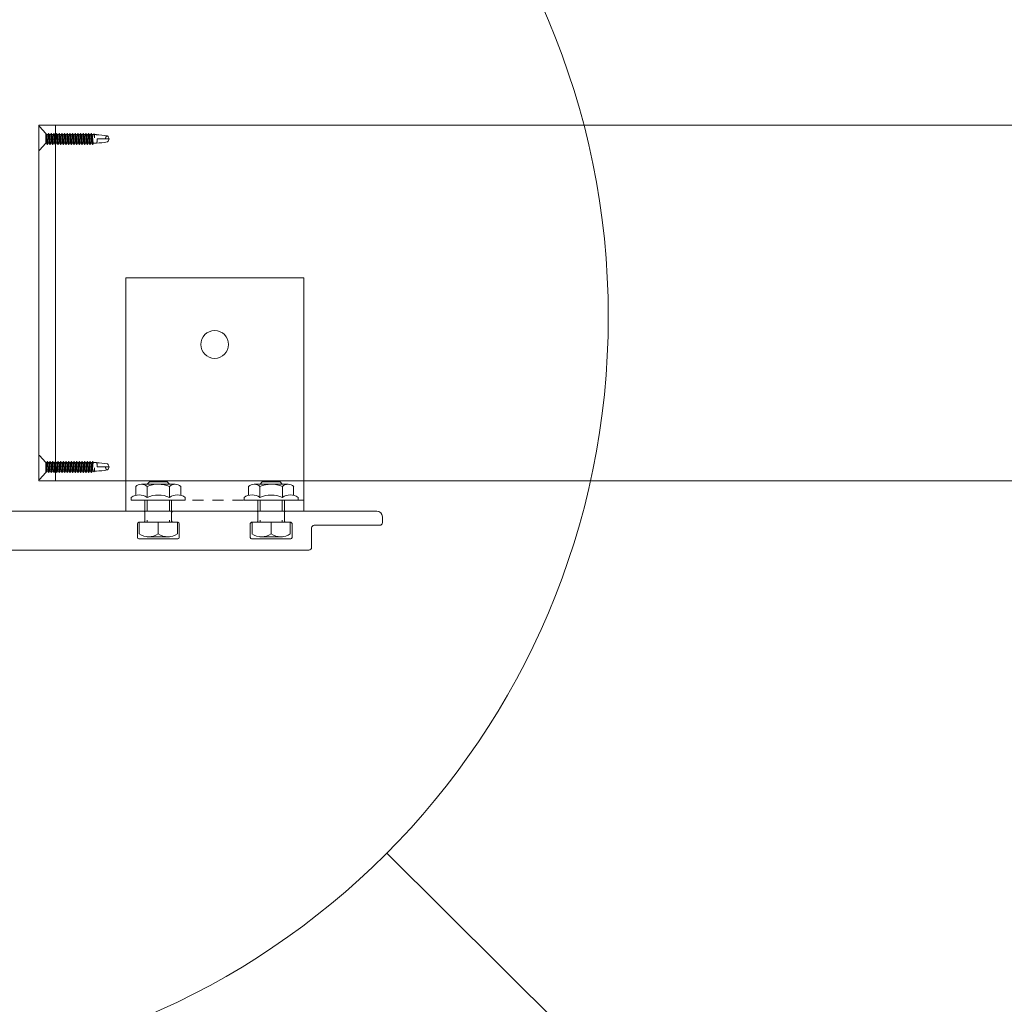
# Model space of a CAD drawing. Units: inches. Extents: x 790 to 1805, y -19 to 509.
# Drawn here: x 833 to 844, y 151 to 162 of the extents above; entities that cross this region are included whole.
import ezdxf
from ezdxf.enums import TextEntityAlignment as Align

# ---------------------------------------------------------------- set-up
doc = ezdxf.new("R2010")
doc.units = ezdxf.units.IN
doc.header["$MEASUREMENT"] = 0
doc.linetypes.add('HIDDEN2', pattern=[0.1875, 0.125, -0.0625])
for name, color, linetype in [('Detail', 2, 'Continuous'), ('Dims', 3, 'Continuous'), ('Hidden', 30, 'HIDDEN2'), ('Lite', 30, 'Continuous')]:
    doc.layers.add(name, color=color, linetype=linetype)
doc.styles.get("Standard").update_dxf_attribs({"font": 'Romans.shx'})
doc.dimstyles.get("Standard").update_dxf_attribs({"dimtxt": 0.0938, "dimasz": 0.0938, "dimexe": 0.0625, "dimexo": 0.0625, "dimgap": 0.0938, "dimtad": 0, "dimdec": 4, "dimzin": 0, "dimdsep": 46, "dimlunit": 5, "dimtxsty": 'Standard', "dimcen": 0, "dimclrd": 7, "dimclre": 7, "dimclrt": 7, "dimadec": 1, "dimazin": 0, "dimtfac": 1, "dimtdec": 4, "dimtofl": 0, "dimtmove": 0, "dimatfit": 3, "dimfxl": 0.18, "dimfrac": 2, "dimtolj": 1, "dimtzin": 0, "dimlwd": 0, "dimlwe": 0, "dimarcsym": 0})

# ---------------------------------------------------------------- blocks, each defined once
blk = doc.blocks.new('RB BOLT')
at = {"layer": 'Hidden', "color": 7, "lineweight": 0}
for p, q in [((-0.125, 0), (-0.125, -0.249)), ((0.125, 0), (0.125, -0.249))]:
    blk.add_line(p, q, dxfattribs=at)
at = {"layer": 'Lite', "color": 7, "lineweight": 0}
for p, q in [((-0.253, 0.053), (-0.253, 0.152)), ((-0.19, 0.179), (0.19, 0.179)), ((-0.126, 0.029), (-0.126, 0.152)), ((-0.126, 0.152), (-0.126, 0.029)), ((-0.1, 0.204), (-0.125, 0.179)), ((-0.125, 0.179), (0.125, 0.179)), ((-0.1, 0.204), (0.1, 0.204)), ((0.19, 0.179), (0, 0.179)), ((0.1, 0.204), (0.125, 0.179)), ((0.126, 0.029), (0.126, 0.152)), ((0.126, 0.152), (0.126, 0.029)), ((0.253, 0.152), (0.253, 0.053)), ((-0.303, 0.029), (-0.303, 0)), ((0.303, 0), (-0.303, 0)), ((-0.15, -0.249), (-0.15, 0)), ((0.15, -0.249), (0.15, 0)), ((0.303, 0.029), (0.303, 0)), ((-0.215, -0.38), (-0.215, -0.249)), ((-0.215, -0.249), (0.215, -0.249)), ((0, -0.249), (0, -0.38)), ((0, -0.38), (0, -0.249)), ((0.215, -0.249), (0.215, -0.38)), ((0.126, -0.412), (-0.126, -0.412))]:
    blk.add_line(p, q, dxfattribs=at)
for centre, radius, start, end in [((-0.19, 0.092), 0.0867, 43.1735, 136.8265), ((0, -0.127), 0.306, 65.5673, 114.4327), ((0, -0.127), 0.306, 65.5673, 90), ((0.19, 0.092), 0.0867, 43.1735, 136.8265), ((-0.215, -0.088), 0.147, 52.9943, 127.0057), ((0, -0.249), 0.306, 65.5673, 114.4327), ((0.215, -0.088), 0.147, 52.9943, 127.0057), ((-0.108, -0.213), 0.199, 237.277, 302.723), ((0.108, -0.213), 0.199, 237.277, 302.723)]:
    blk.add_arc(centre, radius, start, end, dxfattribs=at)
blk = doc.blocks.new('rftr brkt')
at = {"layer": 'Detail', "color": 7, "lineweight": 0}
for p, q in [((-1, 2.625), (1, 2.625)), ((-1, 0), (-1, 2.625)), ((1, 0), (1, 2.625)), ((-1, 0), (1, 0))]:
    blk.add_line(p, q, dxfattribs=at)
blk.add_circle((0, 1.875), 0.156, dxfattribs=at)
at = {"layer": 'Hidden', "color": 7, "lineweight": 0}
blk.add_lwpolyline([(1, 0.125), (-1, 0.125)], dxfattribs=at)
blk = doc.blocks.new('*D47')
at = {"layer": 'Defpoints', "color": 0}
for p in [(926.865, 193.349), (830.843, 181.798), (926.865, 160.448)]:
    blk.add_point(p, dxfattribs=at)
at = {"layer": 'Dims', "color": 7, "lineweight": 0}
for p, q in [((830.843, 183.298), (830.843, 194.849)), ((926.865, 161.948), (926.865, 194.849)), ((833.094, 193.349), (869.28, 193.349)), ((924.614, 193.349), (877.428, 193.349))]:
    blk.add_line(p, q, dxfattribs=at)
at = {"layer": 'Dims', "color": 7}
for points in [[(833.094, 193.724), (833.094, 192.974), (830.843, 193.349)], [(924.614, 193.724), (924.614, 192.974), (926.865, 193.349)]]:
    blk.add_solid(points, dxfattribs=at)
at = {"layer": 'Dims', "color": 7, "lineweight": 0, "insert": (873.354, 193.349), "char_height": 2.2512, "attachment_point": 5}
blk.add_mtext('\\A1;96', dxfattribs=at)
blk = doc.blocks.new('*D48')
at = {"layer": 'Defpoints', "color": 0}
for p in [(914.84, 186.434), (830.843, 181.798), (914.84, 158.76)]:
    blk.add_point(p, dxfattribs=at)
at = {"layer": 'Dims', "color": 7, "lineweight": 0}
for p, q in [((830.843, 183.298), (830.843, 187.934)), ((914.84, 160.26), (914.84, 187.934)), ((833.094, 186.434), (862.714, 186.434)), ((912.588, 186.434), (870.968, 186.434))]:
    blk.add_line(p, q, dxfattribs=at)
at = {"layer": 'Dims', "color": 7}
for points in [[(833.094, 186.809), (833.094, 186.059), (830.843, 186.434)], [(912.588, 186.809), (912.588, 186.059), (914.84, 186.434)]]:
    blk.add_solid(points, dxfattribs=at)
at = {"layer": 'Dims', "color": 7, "lineweight": 0, "insert": (866.841, 186.434), "char_height": 2.2512, "attachment_point": 5}
blk.add_mtext('\\A1;84', dxfattribs=at)
blk = doc.blocks.new('*U42')
at = {"color": 7, "lineweight": 0}
blk.add_line((0.62285, -0.61961), (0.24253, -0.24127), dxfattribs=at)
blk.add_circle((0, 0), 0.34209, dxfattribs=at)
for tag, p in [('DTL', (0.80008, -0.70217)), ('SHT', (0.80008, -0.88967))]:
    blk.add_attdef(tag, text='', height=0.09375, dxfattribs=at).set_placement(p, align=Align.MIDDLE_CENTER)
blk = doc.blocks.new('FH TEK')
at = {"layer": 'Detail', "color": 7, "lineweight": 0}
for p, q in [((-0.014, 1.58), (-0.061, 1.56)), ((-0.014, 1.499), (-0.014, 1.58)), ((-0.014, 1.58), (0.034, 1.56)), ((-0.014, 1.313), (-0.014, 1.499)), ((-0.11, 1.225), (-0.11, 1.291)), ((-0.11, 1.165), (-0.11, 1.194)), ((-0.11, 1.105), (-0.11, 1.134)), ((0.082, 1.249), (0.082, 1.291)), ((0.082, 1.196), (0.082, 1.231)), ((0.082, 1.136), (0.082, 1.164)), ((-0.11, 1.045), (-0.11, 1.074)), ((-0.11, 0.985), (-0.11, 1.014)), ((-0.11, 0.925), (-0.11, 0.954)), ((-0.11, 0.865), (-0.11, 0.894)), ((0.082, 1.076), (0.082, 1.104)), ((0.082, 1.016), (0.082, 1.044)), ((0.082, 0.956), (0.082, 0.984)), ((0.082, 0.896), (0.082, 0.924)), ((-0.11, 0.805), (-0.11, 0.834)), ((-0.11, 0.745), (-0.11, 0.774)), ((-0.11, 0.685), (-0.11, 0.714)), ((0.082, 0.836), (0.082, 0.864)), ((0.082, 0.776), (0.082, 0.804)), ((0.082, 0.716), (0.082, 0.744)), ((0.082, 0.656), (0.082, 0.684)), ((-0.11, 0.625), (-0.11, 0.654)), ((-0.11, 0.565), (-0.11, 0.594)), ((-0.11, 0.505), (-0.11, 0.534)), ((-0.11, 0.445), (-0.11, 0.474)), ((0.082, 0.596), (0.082, 0.624)), ((0.082, 0.536), (0.082, 0.564)), ((0.082, 0.476), (0.082, 0.504)), ((0.082, 0.416), (0.082, 0.444)), ((-0.11, 0.385), (-0.11, 0.414)), ((-0.11, 0.325), (-0.11, 0.354)), ((-0.11, 0.265), (-0.11, 0.294)), ((-0.11, 0.205), (-0.11, 0.234)), ((0.082, 0.356), (0.082, 0.384)), ((0.082, 0.296), (0.082, 0.324)), ((0.082, 0.236), (0.082, 0.264)), ((-0.11, 0.16), (-0.11, 0.174)), ((-0.11, 0.16), (0.109, 0.16)), ((0.082, 0.176), (0.082, 0.204))]:
    blk.add_line(p, q, dxfattribs=at)
blk.add_lwpolyline([(0.109, 0.16), (0.268, 0.017, -0.687919), (0.262, 0), (-0.262, 0, -0.687919), (-0.268, 0.017), (-0.11, 0.16)], format="xyb", dxfattribs=at)
for points, knots in [([(-0.061, 1.56), (-0.066, 1.558), (-0.071, 1.555), (-0.078, 1.547), (-0.08, 1.543), (-0.082, 1.539), (-0.082, 1.538), (-0.082, 1.537)], [0, 0, 0, 0, 0.000499649, 0.000499649, 0.000999299, 0.000999299, 0.001069244, 0.001069244, 0.001069244, 0.001069244]), ([(0.034, 1.56), (0.039, 1.558), (0.044, 1.555), (0.051, 1.547), (0.053, 1.543), (0.056, 1.535), (0.055, 1.531), (0.052, 1.522), (0.049, 1.519), (0.044, 1.516)], [0, 0, 0, 0, 0.000499649, 0.000499649, 0.000999299, 0.000999299, 0.001498948, 0.001498948, 0.001998598, 0.001998598, 0.001998598, 0.001998598]), ([(0.011, 1.252), (0.02, 1.252), (0.029, 1.252), (0.045, 1.251), (0.052, 1.251), (0.062, 1.25), (0.065, 1.25), (0.07, 1.25), (0.072, 1.25), (0.078, 1.249), (0.08, 1.249), (0.082, 1.249), (0.082, 1.249), (0.082, 1.249)], [0, 0, 0, 0, 0.000715802, 0.000715802, 0.001431603, 0.001431603, 0.001789504, 0.001789504, 0.002147405, 0.002147405, 0.002863207, 0.002863207, 0.00306048, 0.00306048, 0.00306048, 0.00306048]), ([(0.082, 1.231), (0.082, 1.232), (0.082, 1.233), (0.08, 1.235), (0.078, 1.237), (0.072, 1.239), (0.07, 1.24), (0.065, 1.241), (0.062, 1.242), (0.055, 1.244), (0.052, 1.245), (0.045, 1.246), (0.041, 1.247), (0.029, 1.249), (0.02, 1.251), (0.011, 1.252)], [0.002583, 0.002583, 0.002583, 0.002583, 0.002909695, 0.002909695, 0.003637118, 0.003637118, 0.00400083, 0.00400083, 0.004364542, 0.004364542, 0.004728254, 0.004728254, 0.005091966, 0.005091966, 0.005819389, 0.005819389, 0.005819389, 0.005819389]), ([(0.097, 1.238), (0.098, 1.238), (0.098, 1.239), (0.094, 1.243), (0.068, 1.247), (0.028, 1.251), (0.02, 1.252), (0.011, 1.252)], [0.0971021, 0.0971021, 0.0971021, 0.0971021, 0.125, 0.125, 0.25, 0.25, 0.2816731, 0.2816731, 0.2816731, 0.2816731])]:
    blk.add_open_spline(points, degree=3, knots=knots, dxfattribs=at)
for points in [[(-0.082, 1.537), (-0.096, 1.457), (-0.105, 1.376), (-0.108, 1.295)], [(0.081, 1.289), (0.078, 1.371), (0.069, 1.455), (0.055, 1.537)], [(-0.11, 1.226), (-0.118, 1.221), (-0.127, 1.216), (-0.135, 1.211)], [(-0.135, 1.209), (-0.126, 1.203), (-0.117, 1.198), (-0.108, 1.193)], [(-0.11, 1.166), (-0.118, 1.161), (-0.127, 1.156), (-0.135, 1.151)], [(-0.135, 1.149), (-0.126, 1.143), (-0.117, 1.138), (-0.108, 1.133)], [(0.081, 1.287), (0.081, 1.288), (0.081, 1.288), (0.081, 1.289)], [(0.108, 1.181), (0.099, 1.186), (0.09, 1.192), (0.081, 1.197)], [(0.108, 1.121), (0.099, 1.126), (0.09, 1.132), (0.081, 1.137)], [(0.097, 1.24), (0.092, 1.243), (0.087, 1.246), (0.082, 1.249)], [(0.082, 1.229), (0.087, 1.232), (0.092, 1.235), (0.097, 1.238)], [(0.082, 1.164), (0.091, 1.169), (0.1, 1.174), (0.108, 1.179)], [(0.082, 1.104), (0.091, 1.109), (0.1, 1.114), (0.108, 1.119)], [(-0.11, 1.106), (-0.118, 1.101), (-0.127, 1.096), (-0.135, 1.091)], [(-0.135, 1.089), (-0.126, 1.083), (-0.117, 1.078), (-0.108, 1.073)], [(-0.11, 1.046), (-0.118, 1.041), (-0.127, 1.036), (-0.135, 1.031)], [(-0.135, 1.029), (-0.126, 1.023), (-0.117, 1.018), (-0.108, 1.013)], [(-0.11, 0.986), (-0.118, 0.981), (-0.127, 0.976), (-0.135, 0.971)], [(-0.135, 0.969), (-0.126, 0.963), (-0.117, 0.958), (-0.108, 0.953)], [(-0.11, 0.926), (-0.118, 0.921), (-0.127, 0.916), (-0.135, 0.911)], [(-0.135, 0.909), (-0.126, 0.903), (-0.117, 0.898), (-0.108, 0.893)], [(0.108, 1.061), (0.099, 1.066), (0.09, 1.072), (0.081, 1.077)], [(0.108, 1.001), (0.099, 1.006), (0.09, 1.012), (0.081, 1.017)], [(0.108, 0.941), (0.099, 0.946), (0.09, 0.952), (0.081, 0.957)], [(0.108, 0.881), (0.099, 0.886), (0.09, 0.892), (0.081, 0.897)], [(0.082, 1.044), (0.091, 1.049), (0.1, 1.054), (0.108, 1.059)], [(0.082, 0.984), (0.091, 0.989), (0.1, 0.994), (0.108, 0.999)], [(0.082, 0.924), (0.091, 0.929), (0.1, 0.934), (0.108, 0.939)], [(-0.11, 0.866), (-0.118, 0.861), (-0.127, 0.856), (-0.135, 0.851)], [(-0.135, 0.849), (-0.126, 0.843), (-0.117, 0.838), (-0.108, 0.833)], [(-0.11, 0.806), (-0.118, 0.801), (-0.127, 0.796), (-0.135, 0.791)], [(-0.135, 0.789), (-0.126, 0.783), (-0.117, 0.778), (-0.108, 0.773)], [(-0.11, 0.746), (-0.118, 0.741), (-0.127, 0.736), (-0.135, 0.731)], [(-0.135, 0.729), (-0.126, 0.723), (-0.117, 0.718), (-0.108, 0.713)], [(-0.11, 0.686), (-0.118, 0.681), (-0.127, 0.676), (-0.135, 0.671)], [(-0.135, 0.669), (-0.126, 0.663), (-0.117, 0.658), (-0.108, 0.653)], [(0.108, 0.821), (0.099, 0.826), (0.09, 0.832), (0.081, 0.837)], [(0.108, 0.761), (0.099, 0.766), (0.09, 0.772), (0.081, 0.777)], [(0.108, 0.701), (0.099, 0.706), (0.09, 0.712), (0.081, 0.717)], [(0.082, 0.864), (0.091, 0.869), (0.1, 0.874), (0.108, 0.879)], [(0.082, 0.804), (0.091, 0.809), (0.1, 0.814), (0.108, 0.819)], [(0.082, 0.744), (0.091, 0.749), (0.1, 0.754), (0.108, 0.759)], [(0.082, 0.684), (0.091, 0.689), (0.1, 0.694), (0.108, 0.699)], [(-0.11, 0.626), (-0.118, 0.621), (-0.127, 0.616), (-0.135, 0.611)], [(-0.135, 0.609), (-0.126, 0.603), (-0.117, 0.598), (-0.108, 0.593)], [(-0.11, 0.566), (-0.118, 0.561), (-0.127, 0.556), (-0.135, 0.551)], [(-0.135, 0.549), (-0.126, 0.543), (-0.117, 0.538), (-0.108, 0.533)], [(-0.11, 0.506), (-0.118, 0.501), (-0.127, 0.496), (-0.135, 0.491)], [(-0.135, 0.489), (-0.126, 0.483), (-0.117, 0.478), (-0.108, 0.473)], [(-0.11, 0.446), (-0.118, 0.441), (-0.127, 0.436), (-0.135, 0.431)], [(0.108, 0.641), (0.099, 0.646), (0.09, 0.652), (0.081, 0.657)], [(0.108, 0.581), (0.099, 0.586), (0.09, 0.592), (0.081, 0.597)], [(0.108, 0.521), (0.099, 0.526), (0.09, 0.532), (0.081, 0.537)], [(0.108, 0.461), (0.099, 0.466), (0.09, 0.472), (0.081, 0.477)], [(0.082, 0.624), (0.091, 0.629), (0.1, 0.634), (0.108, 0.639)], [(0.082, 0.564), (0.091, 0.569), (0.1, 0.574), (0.108, 0.579)], [(0.082, 0.504), (0.091, 0.509), (0.1, 0.514), (0.108, 0.519)], [(0.082, 0.444), (0.091, 0.449), (0.1, 0.454), (0.108, 0.459)], [(-0.135, 0.429), (-0.126, 0.423), (-0.117, 0.418), (-0.108, 0.413)], [(-0.11, 0.386), (-0.118, 0.381), (-0.127, 0.376), (-0.135, 0.371)], [(-0.135, 0.369), (-0.126, 0.363), (-0.117, 0.358), (-0.108, 0.353)], [(-0.11, 0.326), (-0.118, 0.321), (-0.127, 0.316), (-0.135, 0.311)], [(-0.135, 0.309), (-0.126, 0.303), (-0.117, 0.298), (-0.108, 0.293)], [(-0.11, 0.266), (-0.118, 0.261), (-0.127, 0.256), (-0.135, 0.251)], [(-0.135, 0.249), (-0.126, 0.243), (-0.117, 0.238), (-0.108, 0.233)], [(0.108, 0.401), (0.099, 0.406), (0.09, 0.412), (0.081, 0.417)], [(0.108, 0.341), (0.099, 0.346), (0.09, 0.352), (0.081, 0.357)], [(0.108, 0.281), (0.099, 0.286), (0.09, 0.292), (0.081, 0.297)], [(0.108, 0.221), (0.099, 0.226), (0.09, 0.232), (0.081, 0.237)], [(0.082, 0.264), (0.091, 0.269), (0.1, 0.274), (0.108, 0.279)], [(0.082, 0.384), (0.091, 0.389), (0.1, 0.394), (0.108, 0.399)], [(0.082, 0.324), (0.091, 0.329), (0.1, 0.334), (0.108, 0.339)], [(-0.11, 0.206), (-0.118, 0.201), (-0.127, 0.196), (-0.135, 0.191)], [(-0.135, 0.189), (-0.126, 0.183), (-0.117, 0.178), (-0.108, 0.173)], [(0.108, 0.161), (0.099, 0.166), (0.09, 0.172), (0.081, 0.177)], [(0.082, 0.204), (0.091, 0.209), (0.1, 0.214), (0.108, 0.219)]]:
    blk.add_open_spline(points, degree=3, dxfattribs=at)
for points, weights in [([(0.044, 1.516), (0.027, 1.505), (0.007, 1.499), (-0.014, 1.499)], [1, 0.965715345582, 0.965715345582, 1]), ([(-0.11, 1.291), (-0.11, 1.304), (-0.069, 1.313), (-0.014, 1.313)], [0.922061091015, 0.760015231344, 0.785994867672, 1]), ([(0.081, 1.287), (0.083, 1.29), (0.083, 1.292), (0.081, 1.295)], [1, 0.94578940435, 0.903644069771, 0.873563996264])]:
    blk.add_rational_spline(points, weights, degree=3, dxfattribs=at)
for points, weights, knots in [([(0.108, 1.179), (0.109, 1.179), (0.109, 1.18), (0.109, 1.185), (0.048, 1.19), (-0.014, 1.195), (-0.075, 1.2), (-0.137, 1.205), (-0.137, 1.21), (-0.137, 1.21), (-0.135, 1.211)], [0.970240489426, 0.982950552281, 1, 0.866025403784, 1, 0.866025403784, 1, 0.866025403784, 1, 0.982950552281, 0.970240489426], [0.90716275, 0.90716275, 0.90716275, 0.90909091, 0.90909091, 0.92424242, 0.92424242, 0.93939394, 0.93939394, 0.95454545, 0.95454545, 0.95647362, 0.95647362, 0.95647362]), ([(0.108, 1.119), (0.109, 1.119), (0.109, 1.12), (0.109, 1.125), (0.048, 1.13), (-0.014, 1.135), (-0.075, 1.14), (-0.137, 1.145), (-0.137, 1.15), (-0.137, 1.15), (-0.135, 1.151)], [0.970240489427, 0.982950552281, 1, 0.866025403784, 1, 0.866025403784, 1, 0.866025403784, 1, 0.982950552281, 0.970240489426], [0.81625365, 0.81625365, 0.81625365, 0.81818182, 0.81818182, 0.83333333, 0.83333333, 0.84848485, 0.84848485, 0.86363636, 0.86363636, 0.86556453, 0.86556453, 0.86556453]), ([(-0.014, 1.21), (-0.039, 1.213), (-0.062, 1.215), (-0.11, 1.22), (-0.11, 1.225)], [0.933012701892, 0.933012701892, 1, 0.866025403784, 1], [0.93181818, 0.93181818, 0.93181818, 0.93939394, 0.93939394, 0.95454545, 0.95454545, 0.95454545]), ([(-0.014, 1.15), (-0.039, 1.153), (-0.062, 1.155), (-0.11, 1.16), (-0.11, 1.165)], [0.933012701892, 0.933012701892, 1, 0.866025403784, 1], [0.84090909, 0.84090909, 0.84090909, 0.84848485, 0.84848485, 0.86363636, 0.86363636, 0.86363636]), ([(-0.014, 1.179), (-0.039, 1.182), (-0.062, 1.184), (-0.101, 1.188), (-0.108, 1.193)], [0.933012701892, 0.933012701892, 1, 0.88802644794, 0.963223847913], [0.93181818, 0.93181818, 0.93181818, 0.93939394, 0.93939394, 0.9520573, 0.9520573, 0.9520573]), ([(-0.014, 1.119), (-0.039, 1.122), (-0.062, 1.124), (-0.101, 1.128), (-0.108, 1.133)], [0.933012701892, 0.933012701892, 1, 0.88802644794, 0.963223847913], [0.84090909, 0.84090909, 0.84090909, 0.84848485, 0.84848485, 0.86114821, 0.86114821, 0.86114821]), ([(0.081, 1.197), (0.074, 1.201), (0.034, 1.205), (0.012, 1.208), (-0.014, 1.21)], [0.963223847913, 0.88802644794, 1, 0.933012701892, 0.933012701892], [0.91157906, 0.91157906, 0.91157906, 0.92424242, 0.92424242, 0.93181818, 0.93181818, 0.93181818]), ([(0.082, 1.164), (0.082, 1.169), (0.034, 1.174), (0.012, 1.177), (-0.014, 1.179)], [1, 0.866025403784, 1, 0.933012701892, 0.933012701892], [0.90909091, 0.90909091, 0.90909091, 0.92424242, 0.92424242, 0.93181818, 0.93181818, 0.93181818]), ([(0.081, 1.137), (0.074, 1.141), (0.034, 1.145), (0.012, 1.148), (-0.014, 1.15)], [0.963223847913, 0.88802644794, 1, 0.933012701892, 0.933012701892], [0.82066997, 0.82066997, 0.82066997, 0.83333333, 0.83333333, 0.84090909, 0.84090909, 0.84090909]), ([(0.082, 1.104), (0.082, 1.109), (0.034, 1.114), (0.012, 1.117), (-0.014, 1.119)], [1, 0.866025403784, 1, 0.933012701892, 0.933012701892], [0.81818182, 0.81818182, 0.81818182, 0.83333333, 0.83333333, 0.84090909, 0.84090909, 0.84090909]), ([(0.108, 1.059), (0.109, 1.059), (0.109, 1.06), (0.109, 1.065), (0.048, 1.07), (-0.014, 1.075), (-0.075, 1.08), (-0.137, 1.085), (-0.137, 1.09), (-0.137, 1.09), (-0.135, 1.091)], [0.970240489427, 0.982950552281, 1, 0.866025403784, 1, 0.866025403784, 1, 0.866025403784, 1, 0.982950552281, 0.970240489426], [0.81625365, 0.81625365, 0.81625365, 0.81818182, 0.81818182, 0.83333333, 0.83333333, 0.84848485, 0.84848485, 0.86363636, 0.86363636, 0.86556453, 0.86556453, 0.86556453]), ([(0.108, 0.999), (0.109, 0.999), (0.109, 1), (0.109, 1.005), (0.048, 1.01), (-0.014, 1.015), (-0.075, 1.02), (-0.137, 1.025), (-0.137, 1.03), (-0.137, 1.03), (-0.135, 1.031)], [0.970240489427, 0.982950552281, 1, 0.866025403784, 1, 0.866025403784, 1, 0.866025403784, 1, 0.982950552281, 0.970240489426], [0.81625365, 0.81625365, 0.81625365, 0.81818182, 0.81818182, 0.83333333, 0.83333333, 0.84848485, 0.84848485, 0.86363636, 0.86363636, 0.86556453, 0.86556453, 0.86556453]), ([(0.108, 0.939), (0.109, 0.939), (0.109, 0.94), (0.109, 0.945), (0.048, 0.95), (-0.014, 0.955), (-0.075, 0.96), (-0.137, 0.965), (-0.137, 0.97), (-0.137, 0.97), (-0.135, 0.971)], [0.970240489427, 0.982950552281, 1, 0.866025403784, 1, 0.866025403784, 1, 0.866025403784, 1, 0.982950552281, 0.970240489426], [0.81625365, 0.81625365, 0.81625365, 0.81818182, 0.81818182, 0.83333333, 0.83333333, 0.84848485, 0.84848485, 0.86363636, 0.86363636, 0.86556453, 0.86556453, 0.86556453]), ([(0.108, 0.879), (0.109, 0.879), (0.109, 0.88), (0.109, 0.885), (0.048, 0.89), (-0.014, 0.895), (-0.075, 0.9), (-0.137, 0.905), (-0.137, 0.91), (-0.137, 0.91), (-0.135, 0.911)], [0.970240489427, 0.982950552281, 1, 0.866025403784, 1, 0.866025403784, 1, 0.866025403784, 1, 0.982950552281, 0.970240489426], [0.81625365, 0.81625365, 0.81625365, 0.81818182, 0.81818182, 0.83333333, 0.83333333, 0.84848485, 0.84848485, 0.86363636, 0.86363636, 0.86556453, 0.86556453, 0.86556453]), ([(-0.014, 1.09), (-0.039, 1.093), (-0.062, 1.095), (-0.11, 1.1), (-0.11, 1.105)], [0.933012701892, 0.933012701892, 1, 0.866025403784, 1], [0.84090909, 0.84090909, 0.84090909, 0.84848485, 0.84848485, 0.86363636, 0.86363636, 0.86363636]), ([(-0.014, 1.03), (-0.039, 1.033), (-0.062, 1.035), (-0.11, 1.04), (-0.11, 1.045)], [0.933012701892, 0.933012701892, 1, 0.866025403784, 1], [0.84090909, 0.84090909, 0.84090909, 0.84848485, 0.84848485, 0.86363636, 0.86363636, 0.86363636]), ([(-0.014, 0.97), (-0.039, 0.973), (-0.062, 0.975), (-0.11, 0.98), (-0.11, 0.985)], [0.933012701892, 0.933012701892, 1, 0.866025403784, 1], [0.84090909, 0.84090909, 0.84090909, 0.84848485, 0.84848485, 0.86363636, 0.86363636, 0.86363636]), ([(-0.014, 0.91), (-0.039, 0.913), (-0.062, 0.915), (-0.11, 0.92), (-0.11, 0.925)], [0.933012701892, 0.933012701892, 1, 0.866025403784, 1], [0.84090909, 0.84090909, 0.84090909, 0.84848485, 0.84848485, 0.86363636, 0.86363636, 0.86363636]), ([(-0.014, 1.059), (-0.039, 1.062), (-0.062, 1.064), (-0.101, 1.068), (-0.108, 1.073)], [0.933012701892, 0.933012701892, 1, 0.88802644794, 0.963223847913], [0.84090909, 0.84090909, 0.84090909, 0.84848485, 0.84848485, 0.86114821, 0.86114821, 0.86114821]), ([(-0.014, 0.999), (-0.039, 1.002), (-0.062, 1.004), (-0.101, 1.008), (-0.108, 1.013)], [0.933012701892, 0.933012701892, 1, 0.88802644794, 0.963223847913], [0.84090909, 0.84090909, 0.84090909, 0.84848485, 0.84848485, 0.86114821, 0.86114821, 0.86114821]), ([(-0.014, 0.939), (-0.039, 0.942), (-0.062, 0.944), (-0.101, 0.948), (-0.108, 0.953)], [0.933012701892, 0.933012701892, 1, 0.88802644794, 0.963223847913], [0.84090909, 0.84090909, 0.84090909, 0.84848485, 0.84848485, 0.86114821, 0.86114821, 0.86114821]), ([(-0.014, 0.879), (-0.039, 0.882), (-0.062, 0.884), (-0.101, 0.888), (-0.108, 0.893)], [0.933012701892, 0.933012701892, 1, 0.88802644794, 0.963223847913], [0.84090909, 0.84090909, 0.84090909, 0.84848485, 0.84848485, 0.86114821, 0.86114821, 0.86114821]), ([(0.081, 1.077), (0.074, 1.081), (0.034, 1.085), (0.012, 1.088), (-0.014, 1.09)], [0.963223847913, 0.88802644794, 1, 0.933012701892, 0.933012701892], [0.82066997, 0.82066997, 0.82066997, 0.83333333, 0.83333333, 0.84090909, 0.84090909, 0.84090909]), ([(0.082, 1.044), (0.082, 1.049), (0.034, 1.054), (0.012, 1.057), (-0.014, 1.059)], [1, 0.866025403784, 1, 0.933012701892, 0.933012701892], [0.81818182, 0.81818182, 0.81818182, 0.83333333, 0.83333333, 0.84090909, 0.84090909, 0.84090909]), ([(0.081, 1.017), (0.074, 1.021), (0.034, 1.025), (0.012, 1.028), (-0.014, 1.03)], [0.963223847913, 0.88802644794, 1, 0.933012701892, 0.933012701892], [0.82066997, 0.82066997, 0.82066997, 0.83333333, 0.83333333, 0.84090909, 0.84090909, 0.84090909]), ([(0.082, 0.984), (0.082, 0.989), (0.034, 0.994), (0.012, 0.997), (-0.014, 0.999)], [1, 0.866025403784, 1, 0.933012701892, 0.933012701892], [0.81818182, 0.81818182, 0.81818182, 0.83333333, 0.83333333, 0.84090909, 0.84090909, 0.84090909]), ([(0.081, 0.957), (0.074, 0.961), (0.034, 0.965), (0.012, 0.968), (-0.014, 0.97)], [0.963223847913, 0.88802644794, 1, 0.933012701892, 0.933012701892], [0.82066997, 0.82066997, 0.82066997, 0.83333333, 0.83333333, 0.84090909, 0.84090909, 0.84090909]), ([(0.082, 0.924), (0.082, 0.929), (0.034, 0.934), (0.012, 0.937), (-0.014, 0.939)], [1, 0.866025403784, 1, 0.933012701892, 0.933012701892], [0.81818182, 0.81818182, 0.81818182, 0.83333333, 0.83333333, 0.84090909, 0.84090909, 0.84090909]), ([(0.081, 0.897), (0.074, 0.901), (0.034, 0.905), (0.012, 0.908), (-0.014, 0.91)], [0.963223847913, 0.88802644794, 1, 0.933012701892, 0.933012701892], [0.82066997, 0.82066997, 0.82066997, 0.83333333, 0.83333333, 0.84090909, 0.84090909, 0.84090909]), ([(0.108, 0.819), (0.109, 0.819), (0.109, 0.82), (0.109, 0.825), (0.048, 0.83), (-0.014, 0.835), (-0.075, 0.84), (-0.137, 0.845), (-0.137, 0.85), (-0.137, 0.85), (-0.135, 0.851)], [0.970240489427, 0.982950552281, 1, 0.866025403784, 1, 0.866025403784, 1, 0.866025403784, 1, 0.982950552281, 0.970240489426], [0.81625365, 0.81625365, 0.81625365, 0.81818182, 0.81818182, 0.83333333, 0.83333333, 0.84848485, 0.84848485, 0.86363636, 0.86363636, 0.86556453, 0.86556453, 0.86556453]), ([(0.108, 0.759), (0.109, 0.759), (0.109, 0.76), (0.109, 0.765), (0.048, 0.77), (-0.014, 0.775), (-0.075, 0.78), (-0.137, 0.785), (-0.137, 0.79), (-0.137, 0.79), (-0.135, 0.791)], [0.970240489427, 0.982950552281, 1, 0.866025403784, 1, 0.866025403784, 1, 0.866025403784, 1, 0.982950552281, 0.970240489426], [0.81625365, 0.81625365, 0.81625365, 0.81818182, 0.81818182, 0.83333333, 0.83333333, 0.84848485, 0.84848485, 0.86363636, 0.86363636, 0.86556453, 0.86556453, 0.86556453]), ([(0.108, 0.699), (0.109, 0.699), (0.109, 0.7), (0.109, 0.705), (0.048, 0.71), (-0.014, 0.715), (-0.075, 0.72), (-0.137, 0.725), (-0.137, 0.73), (-0.137, 0.73), (-0.135, 0.731)], [0.970240489427, 0.982950552281, 1, 0.866025403784, 1, 0.866025403784, 1, 0.866025403784, 1, 0.982950552281, 0.970240489426], [0.81625365, 0.81625365, 0.81625365, 0.81818182, 0.81818182, 0.83333333, 0.83333333, 0.84848485, 0.84848485, 0.86363636, 0.86363636, 0.86556453, 0.86556453, 0.86556453]), ([(0.108, 0.639), (0.109, 0.639), (0.109, 0.64), (0.109, 0.645), (0.048, 0.65), (-0.014, 0.655), (-0.075, 0.66), (-0.137, 0.665), (-0.137, 0.67), (-0.137, 0.67), (-0.135, 0.671)], [0.970240489426, 0.982950552281, 1, 0.866025403784, 1, 0.866025403784, 1, 0.866025403784, 1, 0.982950552281, 0.970240489427], [0.72534456, 0.72534456, 0.72534456, 0.72727273, 0.72727273, 0.74242424, 0.74242424, 0.75757576, 0.75757576, 0.77272727, 0.77272727, 0.77465544, 0.77465544, 0.77465544]), ([(-0.014, 0.85), (-0.039, 0.853), (-0.062, 0.855), (-0.11, 0.86), (-0.11, 0.865)], [0.933012701892, 0.933012701892, 1, 0.866025403784, 1], [0.84090909, 0.84090909, 0.84090909, 0.84848485, 0.84848485, 0.86363636, 0.86363636, 0.86363636]), ([(-0.014, 0.79), (-0.039, 0.793), (-0.062, 0.795), (-0.11, 0.8), (-0.11, 0.805)], [0.933012701892, 0.933012701892, 1, 0.866025403784, 1], [0.84090909, 0.84090909, 0.84090909, 0.84848485, 0.84848485, 0.86363636, 0.86363636, 0.86363636]), ([(-0.014, 0.73), (-0.039, 0.733), (-0.062, 0.735), (-0.11, 0.74), (-0.11, 0.745)], [0.933012701892, 0.933012701892, 1, 0.866025403784, 1], [0.84090909, 0.84090909, 0.84090909, 0.84848485, 0.84848485, 0.86363636, 0.86363636, 0.86363636]), ([(-0.014, 0.67), (-0.039, 0.673), (-0.062, 0.675), (-0.11, 0.68), (-0.11, 0.685)], [0.933012701892, 0.933012701892, 1, 0.866025403784, 1], [0.75, 0.75, 0.75, 0.75757576, 0.75757576, 0.77272727, 0.77272727, 0.77272727]), ([(-0.014, 0.819), (-0.039, 0.822), (-0.062, 0.824), (-0.101, 0.828), (-0.108, 0.833)], [0.933012701892, 0.933012701892, 1, 0.88802644794, 0.963223847913], [0.84090909, 0.84090909, 0.84090909, 0.84848485, 0.84848485, 0.86114821, 0.86114821, 0.86114821]), ([(-0.014, 0.759), (-0.039, 0.762), (-0.062, 0.764), (-0.101, 0.768), (-0.108, 0.773)], [0.933012701892, 0.933012701892, 1, 0.88802644794, 0.963223847913], [0.84090909, 0.84090909, 0.84090909, 0.84848485, 0.84848485, 0.86114821, 0.86114821, 0.86114821]), ([(-0.014, 0.699), (-0.039, 0.702), (-0.062, 0.704), (-0.101, 0.708), (-0.108, 0.713)], [0.933012701892, 0.933012701892, 1, 0.88802644794, 0.963223847913], [0.84090909, 0.84090909, 0.84090909, 0.84848485, 0.84848485, 0.86114821, 0.86114821, 0.86114821]), ([(0.082, 0.864), (0.082, 0.869), (0.034, 0.874), (0.012, 0.877), (-0.014, 0.879)], [1, 0.866025403784, 1, 0.933012701892, 0.933012701892], [0.81818182, 0.81818182, 0.81818182, 0.83333333, 0.83333333, 0.84090909, 0.84090909, 0.84090909]), ([(0.081, 0.837), (0.074, 0.841), (0.034, 0.845), (0.012, 0.848), (-0.014, 0.85)], [0.963223847913, 0.88802644794, 1, 0.933012701892, 0.933012701892], [0.82066997, 0.82066997, 0.82066997, 0.83333333, 0.83333333, 0.84090909, 0.84090909, 0.84090909]), ([(0.082, 0.804), (0.082, 0.809), (0.034, 0.814), (0.012, 0.817), (-0.014, 0.819)], [1, 0.866025403784, 1, 0.933012701892, 0.933012701892], [0.81818182, 0.81818182, 0.81818182, 0.83333333, 0.83333333, 0.84090909, 0.84090909, 0.84090909]), ([(0.081, 0.777), (0.074, 0.781), (0.034, 0.785), (0.012, 0.788), (-0.014, 0.79)], [0.963223847913, 0.88802644794, 1, 0.933012701892, 0.933012701892], [0.82066997, 0.82066997, 0.82066997, 0.83333333, 0.83333333, 0.84090909, 0.84090909, 0.84090909]), ([(0.082, 0.744), (0.082, 0.749), (0.034, 0.754), (0.012, 0.757), (-0.014, 0.759)], [1, 0.866025403784, 1, 0.933012701892, 0.933012701892], [0.81818182, 0.81818182, 0.81818182, 0.83333333, 0.83333333, 0.84090909, 0.84090909, 0.84090909]), ([(0.081, 0.717), (0.074, 0.721), (0.034, 0.725), (0.012, 0.728), (-0.014, 0.73)], [0.963223847913, 0.88802644794, 1, 0.933012701892, 0.933012701892], [0.82066997, 0.82066997, 0.82066997, 0.83333333, 0.83333333, 0.84090909, 0.84090909, 0.84090909]), ([(0.082, 0.684), (0.082, 0.689), (0.034, 0.694), (0.012, 0.697), (-0.014, 0.699)], [1, 0.866025403784, 1, 0.933012701892, 0.933012701892], [0.81818182, 0.81818182, 0.81818182, 0.83333333, 0.83333333, 0.84090909, 0.84090909, 0.84090909]), ([(0.081, 0.657), (0.074, 0.661), (0.034, 0.665), (0.012, 0.668), (-0.014, 0.67)], [0.963223847913, 0.88802644794, 1, 0.933012701892, 0.933012701892], [0.72976088, 0.72976088, 0.72976088, 0.74242424, 0.74242424, 0.75, 0.75, 0.75]), ([(0.108, 0.579), (0.109, 0.579), (0.109, 0.58), (0.109, 0.585), (0.048, 0.59), (-0.014, 0.595), (-0.075, 0.6), (-0.137, 0.605), (-0.137, 0.61), (-0.137, 0.61), (-0.135, 0.611)], [0.970240489426, 0.982950552281, 1, 0.866025403784, 1, 0.866025403784, 1, 0.866025403784, 1, 0.982950552281, 0.970240489427], [0.63443547, 0.63443547, 0.63443547, 0.63636364, 0.63636364, 0.65151515, 0.65151515, 0.66666667, 0.66666667, 0.68181818, 0.68181818, 0.68374635, 0.68374635, 0.68374635]), ([(0.108, 0.519), (0.109, 0.519), (0.109, 0.52), (0.109, 0.525), (0.048, 0.53), (-0.014, 0.535), (-0.075, 0.54), (-0.137, 0.545), (-0.137, 0.55), (-0.137, 0.55), (-0.135, 0.551)], [0.970240489426, 0.982950552281, 1, 0.866025403784, 1, 0.866025403784, 1, 0.866025403784, 1, 0.982950552281, 0.970240489426], [0.54352638, 0.54352638, 0.54352638, 0.54545455, 0.54545455, 0.56060606, 0.56060606, 0.57575758, 0.57575758, 0.59090909, 0.59090909, 0.59283725, 0.59283725, 0.59283725]), ([(0.108, 0.459), (0.109, 0.459), (0.109, 0.46), (0.109, 0.465), (0.048, 0.47), (-0.014, 0.475), (-0.075, 0.48), (-0.137, 0.485), (-0.137, 0.49), (-0.137, 0.49), (-0.135, 0.491)], [0.970240489426, 0.982950552281, 1, 0.866025403784, 1, 0.866025403784, 1, 0.866025403784, 1, 0.982950552281, 0.970240489426], [0.45261729, 0.45261729, 0.45261729, 0.45454545, 0.45454545, 0.46969697, 0.46969697, 0.48484848, 0.48484848, 0.5, 0.5, 0.50192816, 0.50192816, 0.50192816]), ([(-0.014, 0.55), (-0.039, 0.553), (-0.062, 0.555), (-0.11, 0.56), (-0.11, 0.565)], [0.933012701892, 0.933012701892, 1, 0.866025403784, 1], [0.56818182, 0.56818182, 0.56818182, 0.57575758, 0.57575758, 0.59090909, 0.59090909, 0.59090909]), ([(-0.014, 0.49), (-0.039, 0.493), (-0.062, 0.495), (-0.11, 0.5), (-0.11, 0.505)], [0.933012701892, 0.933012701892, 1, 0.866025403784, 1], [0.47727273, 0.47727273, 0.47727273, 0.48484848, 0.48484848, 0.5, 0.5, 0.5]), ([(-0.014, 0.43), (-0.039, 0.433), (-0.062, 0.435), (-0.11, 0.44), (-0.11, 0.445)], [0.933012701892, 0.933012701892, 1, 0.866025403784, 1], [0.38636364, 0.38636364, 0.38636364, 0.39393939, 0.39393939, 0.40909091, 0.40909091, 0.40909091]), ([(-0.014, 0.61), (-0.039, 0.613), (-0.062, 0.615), (-0.11, 0.62), (-0.11, 0.625)], [0.933012701892, 0.933012701892, 1, 0.866025403784, 1], [0.65909091, 0.65909091, 0.65909091, 0.66666667, 0.66666667, 0.68181818, 0.68181818, 0.68181818]), ([(-0.014, 0.639), (-0.039, 0.642), (-0.062, 0.644), (-0.101, 0.648), (-0.108, 0.653)], [0.933012701892, 0.933012701892, 1, 0.88802644794, 0.963223847913], [0.75, 0.75, 0.75, 0.75757576, 0.75757576, 0.77023912, 0.77023912, 0.77023912]), ([(-0.014, 0.579), (-0.039, 0.582), (-0.062, 0.584), (-0.101, 0.588), (-0.108, 0.593)], [0.933012701892, 0.933012701892, 1, 0.888026447939, 0.963223847913], [0.65909091, 0.65909091, 0.65909091, 0.66666667, 0.66666667, 0.67933003, 0.67933003, 0.67933003]), ([(-0.014, 0.519), (-0.039, 0.522), (-0.062, 0.524), (-0.101, 0.528), (-0.108, 0.533)], [0.933012701892, 0.933012701892, 1, 0.88802644794, 0.963223847912], [0.56818182, 0.56818182, 0.56818182, 0.57575758, 0.57575758, 0.58842094, 0.58842094, 0.58842094]), ([(-0.014, 0.459), (-0.039, 0.462), (-0.062, 0.464), (-0.101, 0.468), (-0.108, 0.473)], [0.933012701892, 0.933012701892, 1, 0.88802644794, 0.963223847913], [0.47727273, 0.47727273, 0.47727273, 0.48484848, 0.48484848, 0.49751185, 0.49751185, 0.49751185]), ([(0.081, 0.537), (0.074, 0.541), (0.034, 0.545), (0.012, 0.548), (-0.014, 0.55)], [0.963223847913, 0.88802644794, 1, 0.933012701892, 0.933012701892], [0.5479427, 0.5479427, 0.5479427, 0.56060606, 0.56060606, 0.56818182, 0.56818182, 0.56818182]), ([(0.082, 0.504), (0.082, 0.509), (0.034, 0.514), (0.012, 0.517), (-0.014, 0.519)], [1, 0.866025403784, 1, 0.933012701892, 0.933012701892], [0.54545455, 0.54545455, 0.54545455, 0.56060606, 0.56060606, 0.56818182, 0.56818182, 0.56818182]), ([(0.081, 0.477), (0.074, 0.481), (0.034, 0.485), (0.012, 0.488), (-0.014, 0.49)], [0.963223847913, 0.88802644794, 1, 0.933012701892, 0.933012701892], [0.45703361, 0.45703361, 0.45703361, 0.46969697, 0.46969697, 0.47727273, 0.47727273, 0.47727273]), ([(0.082, 0.444), (0.082, 0.449), (0.034, 0.454), (0.012, 0.457), (-0.014, 0.459)], [1, 0.866025403784, 1, 0.933012701892, 0.933012701892], [0.45454545, 0.45454545, 0.45454545, 0.46969697, 0.46969697, 0.47727273, 0.47727273, 0.47727273]), ([(0.082, 0.624), (0.082, 0.629), (0.034, 0.634), (0.012, 0.637), (-0.014, 0.639)], [1, 0.866025403784, 1, 0.933012701892, 0.933012701892], [0.72727273, 0.72727273, 0.72727273, 0.74242424, 0.74242424, 0.75, 0.75, 0.75]), ([(0.081, 0.597), (0.074, 0.601), (0.034, 0.605), (0.012, 0.608), (-0.014, 0.61)], [0.963223847913, 0.88802644794, 1, 0.933012701892, 0.933012701892], [0.63885179, 0.63885179, 0.63885179, 0.65151515, 0.65151515, 0.65909091, 0.65909091, 0.65909091]), ([(0.082, 0.564), (0.082, 0.569), (0.034, 0.574), (0.012, 0.577), (-0.014, 0.579)], [1, 0.866025403784, 1, 0.933012701892, 0.933012701892], [0.63636364, 0.63636364, 0.63636364, 0.65151515, 0.65151515, 0.65909091, 0.65909091, 0.65909091]), ([(0.108, 0.399), (0.109, 0.399), (0.109, 0.4), (0.109, 0.405), (0.048, 0.41), (-0.014, 0.415), (-0.075, 0.42), (-0.137, 0.425), (-0.137, 0.43), (-0.137, 0.43), (-0.135, 0.431)], [0.970240489426, 0.982950552281, 1, 0.866025403784, 1, 0.866025403784, 1, 0.866025403784, 1, 0.982950552281, 0.970240489426], [0.3617082, 0.3617082, 0.3617082, 0.36363636, 0.36363636, 0.37878788, 0.37878788, 0.39393939, 0.39393939, 0.40909091, 0.40909091, 0.41101907, 0.41101907, 0.41101907]), ([(0.108, 0.339), (0.109, 0.339), (0.109, 0.34), (0.109, 0.345), (0.048, 0.35), (-0.014, 0.355), (-0.075, 0.36), (-0.137, 0.365), (-0.137, 0.37), (-0.137, 0.37), (-0.135, 0.371)], [0.970240489426, 0.982950552281, 1, 0.866025403784, 1, 0.866025403784, 1, 0.866025403784, 1, 0.982950552281, 0.970240489426], [0.27079911, 0.27079911, 0.27079911, 0.27272727, 0.27272727, 0.28787879, 0.28787879, 0.3030303, 0.3030303, 0.31818182, 0.31818182, 0.32010998, 0.32010998, 0.32010998]), ([(0.108, 0.279), (0.109, 0.279), (0.109, 0.28), (0.109, 0.285), (0.048, 0.29), (-0.014, 0.295), (-0.075, 0.3), (-0.137, 0.305), (-0.137, 0.31), (-0.137, 0.31), (-0.135, 0.311)], [0.970240489426, 0.982950552281, 1, 0.866025403784, 1, 0.866025403784, 1, 0.866025403784, 1, 0.982950552281, 0.970240489426], [0.17989002, 0.17989002, 0.17989002, 0.18181818, 0.18181818, 0.1969697, 0.1969697, 0.21212121, 0.21212121, 0.22727273, 0.22727273, 0.22920089, 0.22920089, 0.22920089]), ([(0.108, 0.219), (0.109, 0.219), (0.109, 0.22), (0.109, 0.225), (0.048, 0.23), (-0.014, 0.235), (-0.075, 0.24), (-0.137, 0.245), (-0.137, 0.25), (-0.137, 0.25), (-0.135, 0.251)], [0.970240489425, 0.98295055228, 1, 0.866025403784, 1, 0.866025403784, 1, 0.866025403784, 1, 0.982950552281, 0.970240489426], [0.08898093, 0.08898093, 0.08898093, 0.09090909, 0.09090909, 0.10606061, 0.10606061, 0.12121212, 0.12121212, 0.13636364, 0.13636364, 0.1382918, 0.1382918, 0.1382918]), ([(-0.014, 0.25), (-0.039, 0.253), (-0.062, 0.255), (-0.11, 0.26), (-0.11, 0.265)], [0.933012701892, 0.933012701892, 1, 0.866025403784, 1], [0.11363636, 0.11363636, 0.11363636, 0.12121212, 0.12121212, 0.13636364, 0.13636364, 0.13636364]), ([(-0.014, 0.37), (-0.039, 0.373), (-0.062, 0.375), (-0.11, 0.38), (-0.11, 0.385)], [0.933012701892, 0.933012701892, 1, 0.866025403784, 1], [0.29545455, 0.29545455, 0.29545455, 0.3030303, 0.3030303, 0.31818182, 0.31818182, 0.31818182]), ([(-0.014, 0.31), (-0.039, 0.313), (-0.062, 0.315), (-0.11, 0.32), (-0.11, 0.325)], [0.933012701892, 0.933012701892, 1, 0.866025403784, 1], [0.20454545, 0.20454545, 0.20454545, 0.21212121, 0.21212121, 0.22727273, 0.22727273, 0.22727273]), ([(-0.014, 0.399), (-0.039, 0.402), (-0.062, 0.404), (-0.101, 0.408), (-0.108, 0.413)], [0.933012701892, 0.933012701892, 1, 0.88802644794, 0.963223847913], [0.38636364, 0.38636364, 0.38636364, 0.39393939, 0.39393939, 0.40660276, 0.40660276, 0.40660276]), ([(-0.014, 0.339), (-0.039, 0.342), (-0.062, 0.344), (-0.101, 0.348), (-0.108, 0.353)], [0.933012701892, 0.933012701892, 1, 0.888026447939, 0.963223847914], [0.29545455, 0.29545455, 0.29545455, 0.3030303, 0.3030303, 0.31569367, 0.31569367, 0.31569367]), ([(-0.014, 0.279), (-0.039, 0.282), (-0.062, 0.284), (-0.101, 0.288), (-0.108, 0.293)], [0.933012701892, 0.933012701892, 1, 0.88802644794, 0.963223847912], [0.20454545, 0.20454545, 0.20454545, 0.21212121, 0.21212121, 0.22478458, 0.22478458, 0.22478458]), ([(-0.014, 0.219), (-0.039, 0.222), (-0.062, 0.224), (-0.101, 0.228), (-0.108, 0.233)], [0.933012701892, 0.933012701892, 1, 0.88802644794, 0.963223847913], [0.11363636, 0.11363636, 0.11363636, 0.12121212, 0.12121212, 0.13387548, 0.13387548, 0.13387548]), ([(0.081, 0.417), (0.074, 0.421), (0.034, 0.425), (0.012, 0.428), (-0.014, 0.43)], [0.963223847913, 0.88802644794, 1, 0.933012701892, 0.933012701892], [0.36612452, 0.36612452, 0.36612452, 0.37878788, 0.37878788, 0.38636364, 0.38636364, 0.38636364]), ([(0.082, 0.384), (0.082, 0.389), (0.034, 0.394), (0.012, 0.397), (-0.014, 0.399)], [1, 0.866025403784, 1, 0.933012701892, 0.933012701892], [0.36363636, 0.36363636, 0.36363636, 0.37878788, 0.37878788, 0.38636364, 0.38636364, 0.38636364]), ([(0.081, 0.357), (0.074, 0.361), (0.034, 0.365), (0.012, 0.368), (-0.014, 0.37)], [0.963223847913, 0.88802644794, 1, 0.933012701892, 0.933012701892], [0.27521542, 0.27521542, 0.27521542, 0.28787879, 0.28787879, 0.29545455, 0.29545455, 0.29545455]), ([(0.082, 0.324), (0.082, 0.329), (0.034, 0.334), (0.012, 0.337), (-0.014, 0.339)], [1, 0.866025403784, 1, 0.933012701892, 0.933012701892], [0.27272727, 0.27272727, 0.27272727, 0.28787879, 0.28787879, 0.29545455, 0.29545455, 0.29545455]), ([(0.081, 0.237), (0.074, 0.241), (0.034, 0.245), (0.012, 0.248), (-0.014, 0.25)], [0.963223847913, 0.88802644794, 1, 0.933012701892, 0.933012701892], [0.09339724, 0.09339724, 0.09339724, 0.10606061, 0.10606061, 0.11363636, 0.11363636, 0.11363636]), ([(0.081, 0.297), (0.074, 0.301), (0.034, 0.305), (0.012, 0.308), (-0.014, 0.31)], [0.963223847913, 0.88802644794, 1, 0.933012701892, 0.933012701892], [0.18430633, 0.18430633, 0.18430633, 0.1969697, 0.1969697, 0.20454545, 0.20454545, 0.20454545]), ([(0.082, 0.264), (0.082, 0.269), (0.034, 0.274), (0.012, 0.277), (-0.014, 0.279)], [1, 0.866025403784, 1, 0.933012701892, 0.933012701892], [0.18181818, 0.18181818, 0.18181818, 0.1969697, 0.1969697, 0.20454545, 0.20454545, 0.20454545]), ([(0.109, 0.16), (0.109, 0.165), (0.048, 0.17), (-0.014, 0.175), (-0.075, 0.18), (-0.137, 0.185), (-0.137, 0.19), (-0.137, 0.19), (-0.135, 0.191)], [1, 0.866025403784, 1, 0.866025403784, 1, 0.866025403784, 1, 0.982950552281, 0.970240489426], [0, 0, 0, 0.01515152, 0.01515152, 0.03030303, 0.03030303, 0.04545455, 0.04545455, 0.04738271, 0.04738271, 0.04738271]), ([(-0.014, 0.19), (-0.039, 0.193), (-0.062, 0.195), (-0.11, 0.2), (-0.11, 0.205)], [0.933012701892, 0.933012701892, 1, 0.866025403784, 1], [0.02272727, 0.02272727, 0.02272727, 0.03030303, 0.03030303, 0.04545455, 0.04545455, 0.04545455]), ([(-0.019, 0.16), (-0.042, 0.162), (-0.062, 0.164), (-0.101, 0.168), (-0.108, 0.173)], [0.933821817069, 0.940374796672, 1, 0.88802644794, 0.963223847913], [0.02355987, 0.02355987, 0.02355987, 0.03030303, 0.03030303, 0.04296639, 0.04296639, 0.04296639]), ([(0.082, 0.204), (0.082, 0.209), (0.034, 0.214), (0.012, 0.217), (-0.014, 0.219)], [1, 0.866025403784, 1, 0.933012701892, 0.933012701892], [0.09090909, 0.09090909, 0.09090909, 0.10606061, 0.10606061, 0.11363636, 0.11363636, 0.11363636]), ([(0.081, 0.177), (0.074, 0.181), (0.034, 0.185), (0.012, 0.188), (-0.014, 0.19)], [0.963223847913, 0.88802644794, 1, 0.933012701892, 0.933012701892], [0.00248815, 0.00248815, 0.00248815, 0.01515152, 0.01515152, 0.02272727, 0.02272727, 0.02272727])]:
    blk.add_rational_spline(points, weights, degree=2, knots=knots, dxfattribs=at)

msp = doc.modelspace()

# ---------------------------------------------------------------- linework, layer by layer
at = {"layer": 'Detail', "color": 7, "lineweight": 0}
msp.add_lwpolyline([(832.78072, 156.44755), (832.96822, 156.44755), (832.96822, 160.44755), (832.78072, 160.44755)], close=True, dxfattribs=at)
msp.add_lwpolyline([(916.83966, 156.44755), (926.67775, 156.44755), (926.67775, 160.44755), (832.96822, 160.44755), (832.96822, 156.44755), (914.83966, 156.44755)], dxfattribs=at)
msp.add_lwpolyline([(830.96781, 155.66805), (835.81677, 155.66805, 0.41421356), (835.84677, 155.69805), (835.84677, 155.91633, -0.41421356), (835.87677, 155.94633), (836.6121, 155.94633, 0.41421356), (836.6421, 155.97633), (836.6421, 156.04255, 0.41421356), (836.5796, 156.10505), (835.5571, 156.10505, 0.41421356), (835.5421, 156.09005), (835.5421, 155.99505, 0.41421356), (835.5571, 155.98005), (835.6116, 155.98005, -0.41421356), (835.6266, 155.96505), (835.6266, 155.80805, -0.41421356), (835.6116, 155.79305), (835.1726, 155.79305, -0.41421356), (835.1576, 155.80805), (835.1576, 155.96505, -0.41421356), (835.1726, 155.98005), (835.2271, 155.98005, 0.41421356), (835.2421, 155.99505), (835.2421, 156.09005, 0.41421356), (835.2271, 156.10505), (834.2881, 156.10505, 0.41421356), (834.2731, 156.09005), (834.2731, 155.99505, 0.41421356), (834.2881, 155.98005), (834.3426, 155.98005, -0.41421356), (834.3576, 155.96505), (834.3576, 155.80805, -0.41421356), (834.3426, 155.79305), (833.9036, 155.79305, -0.41421356), (833.8886, 155.80805), (833.8886, 155.96505, -0.41421356), (833.9036, 155.98005), (833.9581, 155.98005, 0.41421356), (833.9731, 155.99505), (833.9731, 156.09005, 0.41421356), (833.9581, 156.10505), (831.40531, 156.10505, -0.41421356)], format="xyb", dxfattribs=at)

# ---------------------------------------------------------------- block references
at = {"layer": 'Detail', "color": 7, "lineweight": 0, "yscale": 0.5, "zscale": 0.5, "rotation": 270}
for p, xscale in [((832.78072, 160.29842), -0.5), ((832.78072, 156.59667), 0.5)]:
    msp.add_blockref('FH TEK', p, dxfattribs=dict(at, xscale=xscale))
at = {"layer": 'Detail', "color": 7, "lineweight": 0}
for name, p in [('rftr brkt', (834.7576, 156.10505)), ('RB BOLT', (834.1231, 156.23005))]:
    msp.add_blockref(name, p, dxfattribs=at)
at = {"layer": 'Detail', "color": 7, "lineweight": 0, "xscale": -1}
msp.add_blockref('RB BOLT', (835.3921, 156.23005), dxfattribs=at)
at = {"layer": 'Dims', "color": 7, "lineweight": 0, "xscale": 25, "yscale": 25, "zscale": 25}
msp.add_blockref('*U42', (830.63002, 158.29294), dxfattribs=at)

# ---------------------------------------------------------------- dimensions: what is measured, and where the dimension line sits
at = {"layer": 'Dims', "color": 7, "lineweight": 0}
for base, p1, p2, picture, middle in [((926.86525, 193.34883), (830.84281, 181.79753), (926.86525, 160.44755), '*D47', (873.35403, 193.34883)), ((914.839664, 186.43401), (830.842811, 181.797526), (914.839664, 158.760047), '*D48', (866.841238, 186.43401))]:
    dim = msp.add_linear_dim(base=base, p1=p1, p2=p2, dimstyle='Standard', override={"dimscale": 24}, dxfattribs=at)
    dim.commit()
    dim.dimension.update_dxf_attribs({"geometry": picture, "text_midpoint": middle, "dimtype": 160})

doc.saveas('drawing.dxf')
